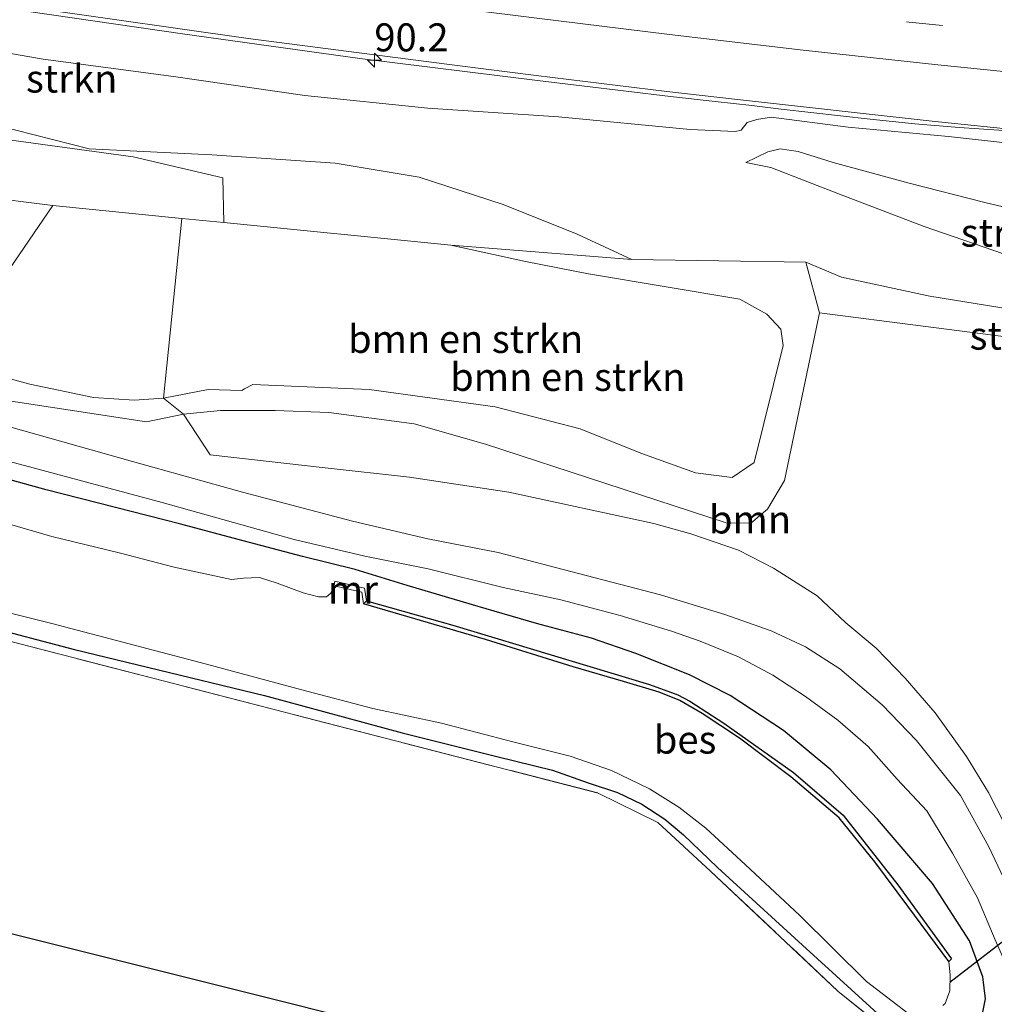
# Model space of a CAD drawing. Units: metres. Extents: x 160000 to 170006, y 449998 to 456250.
# Drawn here: x 165015 to 165102, y 450438 to 450526 of the extents above; entities that cross this region are included whole.
import ezdxf
from ezdxf.enums import TextEntityAlignment as Align

# ---------------------------------------------------------------- set-up
doc = ezdxf.new("R2010")
doc.units = ezdxf.units.M
doc.linetypes.add('IE-TERREINAFSCHEIDING', pattern=[10, 8, -2])
doc.linetypes.add('VW-3-9_STREEP', pattern=[12, 3, -9])
doc.layers.get('0').update_dxf_attribs({"lineweight": 25})
for name, color, linetype, lineweight in [('B-ME-AM-KILOMETR-S-B1', 7, 'Continuous', 18), ('B-ME-BV-GELEIDECONSTRUCTIE-GELEIDERAIL-L-B1', 213, 'BV-GELEIDERAIL', 18), ('B-ME-GR-BOMENSTRUIKEN-GV-B6', 93, 'Continuous', 18), ('B-ME-GR-BOOM-GV-B6', 93, 'Continuous', 18), ('B-ME-GR-STRUIKEN-GV-B6', 93, 'Continuous', 18), ('B-ME-GW-INSTEEKWATERGANG-L-B1', 10, 'Continuous', 25), ('B-ME-GW-KRUINLIJN-L-B1', 93, 'Continuous', 18), ('B-ME-GW-TEENLIJN-L-B1', 93, 'Continuous', 18), ('B-ME-IE-GRASLAND-GV-B6', 93, 'Continuous', 18), ('B-ME-IE-GRONDWERKLIJN-GROND_INGERICHT-GV-B6', 253, 'Continuous', 18), ('B-ME-IE-TERREINAFSCHEIDING-RASTERHEKWERK-L-B1', 8, 'IE-TERREINAFSCHEIDING', 18), ('B-ME-KG-KADASTRAAL-OPNAMEDTMGRENS-L-B1', 10, 'Continuous', 25), ('B-ME-KW-DUIKER-L-B1', 10, 'Continuous', 25), ('B-ME-MW-MUUR-GV-B6', 8, 'IE-TERREINAFSCHEIDING-KUNSTMATIG', 18), ('B-ME-OB-BESCHOEIING-GV-B6', 10, 'Continuous', 25), ('B-ME-OG-WATER-GV-B6', 153, 'Continuous', 18), ('B-ME-VH-VERH_SOORT-BITUMEN-GV-B6', 8, 'IE-TERREINAFSCHEIDING-NATUURLIJK-HOUTWAL', 18), ('B-ME-VH-VERH_SOORT-HALF_VERHARDING-GV-B6', 8, 'IE-TERREINAFSCHEIDING-NATUURLIJK-HOUTWAL', 18), ('B-ME-VW-MARKERING-39STREEP-015-L-B1', 255, 'VW-3-9_STREEP', 18), ('B-ME-VW-MARKERING-STREEP-015-L-B1', 7, 'Continuous', 18)]:
    doc.layers.add(name, color=color, linetype=linetype, lineweight=lineweight)
doc.styles.add('NLCS-ISO', font='NLCS-ISO.TTF')
doc.linetypes.add('BV-GELEIDERAIL', pattern='A,10,-3,[108,NLCS.SHX,S=1,R=0,X=0,Y=0],-3', length=16)
doc.linetypes.add('IE-TERREINAFSCHEIDING-KUNSTMATIG', pattern='A,4,[82,NLCS.SHX,S=0.75,R=90,X=0,Y=0],4,-2', length=10)
doc.linetypes.add('IE-TERREINAFSCHEIDING-NATUURLIJK-HOUTWAL', pattern='A,7,-1.5,[67,NLCS.SHX,S=0.75,R=45,X=0,Y=0],-1.5,7,-1.5,[70,NLCS.SHX,S=0.75,R=0,X=0,Y=0],-1.5', length=20)

# ---------------------------------------------------------------- blocks, each defined once
blk = doc.blocks.new('hecto')
for p, q in [((0, 0.625), (-0.625, 0)), ((0, -0.625), (0, 0.625)), ((-0.625, 0), (0.625, 0)), ((0.625, 0), (0, -0.625))]:
    blk.add_line(p, q)

msp = doc.modelspace()

# ---------------------------------------------------------------- linework, layer by layer
at = {"layer": 'B-ME-BV-GELEIDECONSTRUCTIE-GELEIDERAIL-L-B1'}
for points in [[(164950.897, 450537.106, 12.76), (164966.676, 450534.393, 12.796), (164982.422, 450531.801, 12.768), (164998.231, 450529.277, 12.764), (165014.037, 450526.917, 12.779), (165029.828, 450524.638, 12.802), (165045.694, 450522.444, 12.777), (165061.546, 450520.478, 12.819), (165073.442, 450519.046, 12.817)], [(165073.442, 450519.046, 12.817), (165077.427, 450518.578, 12.835), (165080.688, 450518.221, 12.86), (165083.334, 450517.919, 12.851), (165091.282, 450517.003, 12.836), (165095.259, 450516.603, 12.832), (165099.214, 450516.261, 12.837), (165107.216, 450515.745, 12.807), (165111.204, 450515.476, 12.811)]]:
    msp.add_polyline3d(points, dxfattribs=at)
at = {"layer": 'B-ME-GR-BOMENSTRUIKEN-GV-B6'}
for points in [[(165083.489, 450496.807, 8.397), (165080.915, 450486.335, 7.999), (165078.946, 450485.016, 7.972), (165075.664, 450485.414, 7.968), (165070.777, 450487.188, 7.968), (165065.357, 450489.348, 8.023), (165057.773, 450491.318, 7.948), (165046.528, 450492.871, 7.618), (165036.113, 450493.319, 7.614), (165035.389, 450492.911, 7.57), (165035.136, 450492.769, 7.614), (165032.148, 450492.858, 7.614), (165028.154, 450492.091, 7.705), (165029.788, 450508.151, 8.018), (165033.5191, 450507.7809, 7.9713), (165053.813, 450505.768, 7.717), (165060.477, 450504.306, 7.864), (165066.118, 450503.196, 8.278), (165079.615, 450500.947, 8.437), (165082.039, 450499.589, 8.397), (165083.293, 450498.247, 8.397), (165083.489, 450496.807, 8.397)], [(165086.742, 450499.718, 7.157), (165083.617, 450484.73, 7.117), (165082.086, 450482.161, 7.129), (165080.618, 450480.93, 7.153), (165078.413, 450480.945, 7.109), (165056.9, 450487.983, 7.045), (165050.526, 450489.803, 7.006), (165042.901, 450490.814, 7.006), (165038.125, 450490.994, 7.006), (165035.029, 450490.997, 7.05), (165033.249, 450490.998, 7.045), (165029.929, 450490.656, 7.069), (165028.154, 450492.091, 7.705), (165032.148, 450492.858, 7.614), (165035.136, 450492.769, 7.614), (165035.389, 450492.911, 7.57), (165036.113, 450493.319, 7.614), (165046.528, 450492.871, 7.618), (165057.773, 450491.318, 7.948), (165065.357, 450489.348, 8.023), (165070.777, 450487.188, 7.968), (165075.664, 450485.414, 7.968), (165078.946, 450485.016, 7.972), (165080.915, 450486.335, 7.999), (165083.489, 450496.807, 8.397), (165083.293, 450498.247, 8.397), (165082.039, 450499.589, 8.397), (165079.615, 450500.947, 8.437), (165066.118, 450503.196, 8.278), (165060.477, 450504.306, 7.864), (165053.813, 450505.768, 7.717), (165069.985, 450504.466, 7.633), (165085.536, 450504.246, 7.569), (165086.742, 450499.718, 7.157)]]:
    msp.add_polyline3d(points, dxfattribs=at)
at = {"layer": 'B-ME-GR-BOOM-GV-B6'}
for points in [[(164873.471, 450537.156, 8.702), (164880.963, 450536.427, 8.491), (164888.872, 450534.101, 8.38), (164899.245, 450530.323, 8.348), (164914.737, 450524.657, 8.156), (164923.884, 450521.593, 8.296), (164925.444, 450526.094, 8.464), (164941.141, 450523.347, 8.796), (164957.401, 450521.19, 8.698), (164972.423, 450518.58, 8.725), (164987.645, 450515.903, 8.866), (164998.294, 450511.81, 8.426), (165018.266, 450509.294, 8.162), (165013.958, 450503.028, 8.17), (165010.701, 450503.891, 8.166), (164966.8855, 450512.3395, 8.244), (164923.07, 450520.788, 8.322), (164908.4132, 450522.8292, 8.298), (164886.296, 450532.13, 8.564), (164873.471, 450537.156, 8.702)], [(165104.002, 450452.621, 6.833), (165101.831, 450456.872, 6.866), (165099.89, 450460.082, 6.911), (165097.087, 450463.979, 6.932), (165094.404, 450467.079, 6.974), (165091.8, 450469.774, 6.974), (165089.085, 450472.026, 7.007), (165086.55, 450474.448, 7.031), (165082.648, 450476.894, 7.13), (165079.509, 450478.524, 7.145), (165075.243, 450479.961, 7.145), (165071.936, 450480.895, 7.121), (165058.985, 450483.695, 7.103), (165050.127, 450485.037, 7.091), (165042.583, 450485.872, 7.091), (165032.314, 450487.04, 7.163), (165029.929, 450490.656, 7.069), (165033.249, 450490.998, 7.045), (165035.029, 450490.997, 7.05), (165038.125, 450490.994, 7.006), (165042.901, 450490.814, 7.006), (165050.526, 450489.803, 7.006), (165056.9, 450487.983, 7.045), (165078.413, 450480.945, 7.109), (165080.618, 450480.93, 7.153), (165082.086, 450482.161, 7.129), (165083.617, 450484.73, 7.117), (165086.742, 450499.718, 7.157), (165105.258, 450497.322, 6.834)]]:
    msp.add_polyline3d(points, dxfattribs=at)
at = {"layer": 'B-ME-GR-STRUIKEN-GV-B6'}
for points in [[(165005.214, 450524.482, 12.164), (165017.394, 450522.36, 12.165), (165029.037, 450520.835, 12.142), (165040.77, 450519.121, 12.164), (165051.758, 450517.992, 12.182), (165063.435, 450517.224, 12.135), (165075.198, 450516.079, 12.089), (165079.255, 450515.919, 12.138), (165079.762, 450516.026, 12.188), (165080.275, 450516.712, 12.116), (165081.133, 450516.967, 12.142), (165082.413, 450517.202, 12.151), (165089.3, 450516.309, 12.114), (165098.279, 450515.466, 12.115), (165103.638, 450514.856, 12.113)], [(165105.979, 450499.675, 6.881), (165096.613, 450501.206, 7.233), (165088.725, 450502.899, 7.282), (165085.536, 450504.246, 7.569), (165069.985, 450504.466, 7.633), (165065.099, 450506.748, 8.127), (165058.488, 450509.388, 8.37), (165050.995, 450511.844, 8.644), (165043.47, 450513.086, 8.706), (165032.472, 450513.83, 8.889), (165021.502, 450514.347, 8.888), (165013.297, 450516.441, 9.073)], [(165013.297, 450516.441, 9.073), (165021.502, 450514.347, 8.888), (165032.472, 450513.83, 8.889), (165043.47, 450513.086, 8.706), (165050.995, 450511.844, 8.644), (165058.488, 450509.388, 8.37), (165065.099, 450506.748, 8.127), (165069.985, 450504.466, 7.633)], [(165069.985, 450504.466, 7.633), (165053.813, 450505.768, 7.717), (165033.5191, 450507.7809, 7.9713), (165033.43, 450511.762, 8.595), (165025.444, 450513.641, 8.843), (165009.06, 450515.893, 9.08)], [(165108.558, 450507.898, 8.095), (165101.515, 450509.579, 8.615), (165094.762, 450511.286, 9.327), (165087.978, 450513.143, 10.006), (165084.834, 450514.13, 10.409), (165083.224, 450514.358, 10.53), (165082.119, 450514.086, 10.663), (165080.15, 450513.155, 10.649), (165082.41, 450512.699, 10.599), (165088.522, 450510.318, 10.128), (165096.089, 450507.415, 9.39), (165104.046, 450504.679, 8.781)], [(165124.29, 450503.502, 6.584), (165122.961, 450496.813, 6.858), (165120.988, 450498.064, 7.091), (165114.694, 450500.569, 7.639), (165104.046, 450504.679, 8.781), (165096.089, 450507.415, 9.39), (165088.522, 450510.318, 10.128), (165082.41, 450512.699, 10.599), (165080.15, 450513.155, 10.649), (165082.119, 450514.086, 10.663), (165083.224, 450514.358, 10.53), (165084.834, 450514.13, 10.409), (165087.978, 450513.143, 10.006), (165094.762, 450511.286, 9.327), (165101.515, 450509.579, 8.615), (165108.558, 450507.898, 8.095), (165115.664, 450505.964, 7.324), (165122.206, 450503.987, 6.865), (165123.64, 450503.595, 6.71), (165124.29, 450503.502, 6.584)], [(165122.686, 450495.835, 6.634), (165121.528, 450493.529, 6.523), (165117.652, 450488.823, 6.616), (165116.444, 450489.476, 6.665), (165108.763, 450493.626, 6.974), (165105.258, 450497.322, 6.834), (165086.742, 450499.718, 7.157), (165085.536, 450504.246, 7.569), (165088.725, 450502.899, 7.282), (165096.613, 450501.206, 7.233), (165105.979, 450499.675, 6.881), (165113.889, 450498.262, 6.761), (165119.693, 450496.892, 6.692), (165122.212, 450496.116, 6.63), (165122.686, 450495.835, 6.634)]]:
    msp.add_polyline3d(points, dxfattribs=at)
at = {"layer": 'B-ME-GW-INSTEEKWATERGANG-L-B1'}
for points in [[(165101.202, 450436.515, 6.953), (165101.577, 450438.435, 6.935), (165101.342, 450440.405, 6.878), (165100.158, 450443.622, 6.818), (165096.834, 450448.737, 6.677), (165091.935, 450454.483, 6.617), (165087.744, 450458.9, 6.68), (165083.544, 450462.416, 6.716), (165078.758, 450465.519, 6.794), (165075.142, 450467.365, 6.839), (165070.33, 450469.29, 6.839), (165066.363, 450470.664, 6.836), (165061.469, 450471.956, 6.818), (165056.268, 450473.473, 6.8), (165049.905, 450475.348, 6.767), (165045.274, 450476.776, 6.743), (165040.567, 450477.936, 6.731), (165035.275, 450479.34, 6.746), (165029.679, 450480.84, 6.764), (165023.868, 450482.329, 6.8), (165017.674, 450483.898, 6.809), (165010.748, 450485.816, 6.824)], [(165003.442, 450474.057, 6.038), (165020.19, 450469.647, 6.122), (165037.156, 450465.537, 6.128), (165049.46, 450462.184, 6.032), (165057.921, 450460.069, 5.996), (165062.888, 450458.855, 6.053), (165066.083, 450457.73, 6.065), (165068.711, 450456.881, 6.116), (165070.869, 450455.823, 6.173), (165072.93, 450454.484, 6.185), (165074.609, 450453.082, 6.182), (165077.643, 450450.177, 6.242), (165085.241, 450443.242, 6.251), (165092.57, 450436.517, 6.416)]]:
    msp.add_polyline3d(points, dxfattribs=at)
at = {"layer": 'B-ME-GW-KRUINLIJN-L-B1'}
for points in [[(165127.9584, 450511.8219, 11.8391), (165125.554, 450511.9, 11.938), (165123.016, 450512.324, 11.897), (165119.263, 450512.989, 11.951), (165110.222, 450514.084, 12.071), (165103.638, 450514.856, 12.113), (165098.279, 450515.466, 12.115), (165089.3, 450516.309, 12.114), (165082.413, 450517.202, 12.151), (165081.133, 450516.967, 12.142), (165080.275, 450516.712, 12.116), (165079.762, 450516.026, 12.188), (165079.255, 450515.919, 12.138), (165075.198, 450516.079, 12.089), (165063.435, 450517.224, 12.135), (165051.758, 450517.992, 12.182), (165040.77, 450519.121, 12.164), (165029.037, 450520.835, 12.142), (165017.394, 450522.36, 12.165), (165005.214, 450524.482, 12.164)], [(165124.164, 450494.506, 6.295), (165122.961, 450496.813, 6.858), (165120.988, 450498.064, 7.091), (165114.694, 450500.569, 7.639), (165104.046, 450504.679, 8.781), (165096.089, 450507.415, 9.39), (165088.522, 450510.318, 10.128), (165082.41, 450512.699, 10.599), (165080.15, 450513.155, 10.649)], [(165053.813, 450505.768, 7.717), (165060.477, 450504.306, 7.864), (165066.118, 450503.196, 8.278), (165079.615, 450500.947, 8.437), (165082.039, 450499.589, 8.397), (165083.293, 450498.247, 8.397), (165083.489, 450496.807, 8.397), (165080.915, 450486.335, 7.999), (165078.946, 450485.016, 7.972), (165075.664, 450485.414, 7.968), (165070.777, 450487.188, 7.968), (165065.357, 450489.348, 8.023), (165057.773, 450491.318, 7.948), (165046.528, 450492.871, 7.618), (165036.113, 450493.319, 7.614), (165035.389, 450492.911, 7.57), (165035.136, 450492.769, 7.614), (165032.148, 450492.858, 7.614), (165028.154, 450492.091, 7.705), (165025.53, 450491.922, 7.805), (165021.882, 450492.158, 7.872), (165016.204, 450493.351, 7.872), (165000.712, 450497.501, 7.908)]]:
    msp.add_polyline3d(points, dxfattribs=at)
at = {"layer": 'B-ME-GW-TEENLIJN-L-B1'}
for points in [[(164920.231, 450519.643, 7.996), (164928.313, 450516.355, 7.92), (164945.659, 450509.57, 7.383), (164954.362, 450507.921, 7.383), (164963.909, 450505.31, 7.32), (164978.781, 450501.11, 7.272), (164989.596, 450498.209, 7.192), (164999.471, 450495.71, 7.149), (165013.754, 450491.928, 7.149), (165026.615, 450489.976, 7.121), (165029.929, 450490.656, 7.069), (165033.249, 450490.998, 7.045), (165035.029, 450490.997, 7.05), (165038.125, 450490.994, 7.006), (165042.901, 450490.814, 7.006), (165050.526, 450489.803, 7.006), (165056.9, 450487.983, 7.045), (165078.413, 450480.945, 7.109), (165080.618, 450480.93, 7.153), (165082.086, 450482.161, 7.129), (165083.617, 450484.73, 7.117), (165086.742, 450499.718, 7.157)], [(165013.297, 450516.441, 9.073), (165021.502, 450514.347, 8.888), (165032.472, 450513.83, 8.889), (165043.47, 450513.086, 8.706), (165050.995, 450511.844, 8.644), (165058.488, 450509.388, 8.37), (165065.099, 450506.748, 8.127), (165069.985, 450504.466, 7.633), (165085.536, 450504.246, 7.569), (165088.725, 450502.899, 7.282), (165096.613, 450501.206, 7.233), (165105.979, 450499.675, 6.881), (165113.889, 450498.262, 6.761), (165119.693, 450496.892, 6.692), (165122.212, 450496.116, 6.63), (165122.686, 450495.835, 6.634), (165123.291, 450495.248, 6.496), (165124.164, 450494.506, 6.295)], [(165125.723, 450503.59, 6.315), (165124.771, 450503.517, 6.52), (165124.29, 450503.502, 6.584), (165123.64, 450503.595, 6.71), (165122.206, 450503.987, 6.865), (165115.664, 450505.964, 7.324), (165108.558, 450507.898, 8.095), (165101.515, 450509.579, 8.615), (165094.762, 450511.286, 9.327), (165087.978, 450513.143, 10.006), (165084.834, 450514.13, 10.409), (165083.224, 450514.358, 10.53), (165082.119, 450514.086, 10.663), (165080.15, 450513.155, 10.649)]]:
    msp.add_polyline3d(points, dxfattribs=at)
at = {"layer": 'B-ME-IE-GRASLAND-GV-B6'}
for points in [[(165017.265, 450526.83, 12.097), (165035.71, 450524.229, 12.106), (165054.385, 450521.801, 12.106), (165061.4235, 450520.9015, 12.088), (165073.1145, 450519.4695, 12.106), (165079.157, 450518.794, 12.094), (165096.814, 450516.828, 12.119), (165111.53, 450515.327, 12.069)], [(165103.638, 450514.856, 12.113), (165098.279, 450515.466, 12.115), (165089.3, 450516.309, 12.114), (165082.413, 450517.202, 12.151), (165081.133, 450516.967, 12.142), (165080.275, 450516.712, 12.116), (165079.762, 450516.026, 12.188), (165079.255, 450515.919, 12.138), (165075.198, 450516.079, 12.089), (165063.435, 450517.224, 12.135), (165051.758, 450517.992, 12.182), (165040.77, 450519.121, 12.164), (165029.037, 450520.835, 12.142), (165017.394, 450522.36, 12.165), (165005.214, 450524.482, 12.164)], [(165029.929, 450490.656, 7.069), (165026.615, 450489.976, 7.121), (165013.754, 450491.928, 7.149), (164999.471, 450495.71, 7.149), (164989.596, 450498.209, 7.192), (164978.781, 450501.11, 7.272), (164963.909, 450505.31, 7.32), (164954.362, 450507.921, 7.383), (164945.659, 450509.57, 7.383), (164928.313, 450516.355, 7.92), (164920.231, 450519.643, 7.996), (164941.967, 450512.52, 7.888), (164949.529, 450510.627, 7.872), (164960.063, 450508.216, 7.872), (164979.063, 450502.861, 8.019), (165000.712, 450497.501, 7.908), (165016.204, 450493.351, 7.872), (165021.882, 450492.158, 7.872), (165025.53, 450491.922, 7.805), (165028.154, 450492.091, 7.705), (165029.929, 450490.656, 7.069)], [(165009.06, 450515.893, 9.08), (165025.444, 450513.641, 8.843), (165033.43, 450511.762, 8.595), (165033.5191, 450507.7809, 7.9713), (165029.788, 450508.151, 8.018), (165018.266, 450509.294, 8.162), (164998.294, 450511.81, 8.426)], [(165013.958, 450503.028, 8.17), (165018.266, 450509.294, 8.162), (165029.788, 450508.151, 8.018), (165028.154, 450492.091, 7.705), (165025.53, 450491.922, 7.805), (165021.882, 450492.158, 7.872), (165016.204, 450493.351, 7.872), (165000.712, 450497.501, 7.908)], [(165013.754, 450491.928, 7.149), (165026.615, 450489.976, 7.121), (165029.929, 450490.656, 7.069), (165032.314, 450487.04, 7.163), (165042.583, 450485.872, 7.091), (165050.127, 450485.037, 7.091), (165058.985, 450483.695, 7.103), (165071.936, 450480.895, 7.121), (165075.243, 450479.961, 7.145), (165079.509, 450478.524, 7.145), (165082.648, 450476.894, 7.13), (165086.55, 450474.448, 7.031), (165089.085, 450472.026, 7.007), (165091.8, 450469.774, 6.974), (165094.404, 450467.079, 6.974), (165097.087, 450463.979, 6.932), (165099.89, 450460.082, 6.911), (165101.831, 450456.872, 6.866), (165104.002, 450452.621, 6.833)], [(165001.621, 450489.821, 7.01), (165015.733, 450486.087, 6.956), (165028.038, 450482.761, 6.899), (165039.807, 450479.471, 6.845), (165046.128, 450477.988, 6.887), (165051.778, 450476.84, 6.899), (165058.488, 450475.186, 6.893), (165063.64, 450474.07, 6.893), (165068.945, 450472.664, 6.893), (165073.517, 450471.271, 6.896), (165076.076, 450470.378, 6.872), (165079.503, 450468.999, 6.869), (165082.58, 450467.35, 6.848), (165085.495, 450465.447, 6.839), (165088.391, 450463.34, 6.773), (165091.099, 450460.989, 6.746), (165093.678, 450458.066, 6.734), (165096.335, 450455.218, 6.77), (165098.63, 450451.449, 6.821), (165100.869, 450447.448, 6.854), (165102.433, 450443.7, 6.893), (165103.977, 450440.19, 6.899), (165104.016, 450438.686, 6.858), (165104.019, 450437.424, 6.914)], [(165120.377, 450455.122, 6.682), (165118.119, 450451.187, 6.775), (165115.186, 450447.199, 6.807), (165112.908, 450444.605, 6.846), (165108.895, 450440.387, 6.912), (165106.01, 450443.531, 6.926), (165105.304, 450444.709, 6.872), (165104.021, 450447.496, 6.836), (165101.858, 450452.02, 6.794), (165099.33, 450456.597, 6.716), (165095.415, 450461.513, 6.728), (165092.342, 450464.688, 6.806), (165088.563, 450467.918, 6.866), (165085.497, 450469.88, 6.917), (165082.438, 450471.303, 6.944), (165078.274, 450472.761, 6.971), (165072.554, 450474.526, 6.95), (165065.204, 450476.42, 6.938), (165058.029, 450478.295, 6.935), (165051.748, 450479.516, 6.968), (165045.031, 450481.109, 6.968), (165035.191, 450483.685, 7.004), (165025.368, 450486.445, 7.1), (165014.288, 450489.547, 7.13)], [(165101.202, 450436.515, 6.953), (165101.577, 450438.435, 6.935), (165101.342, 450440.405, 6.878), (165100.158, 450443.622, 6.818), (165096.834, 450448.737, 6.677), (165091.935, 450454.483, 6.617), (165087.744, 450458.9, 6.68), (165083.544, 450462.416, 6.716), (165078.758, 450465.519, 6.794), (165075.142, 450467.365, 6.839), (165070.33, 450469.29, 6.839), (165066.363, 450470.664, 6.836), (165061.469, 450471.956, 6.818), (165056.268, 450473.473, 6.8), (165049.905, 450475.348, 6.767), (165045.274, 450476.776, 6.743), (165040.567, 450477.936, 6.731), (165035.275, 450479.34, 6.746), (165029.679, 450480.84, 6.764), (165023.868, 450482.329, 6.8), (165017.674, 450483.898, 6.809), (165010.748, 450485.816, 6.824)], [(165010.748, 450485.816, 6.824), (165017.674, 450483.898, 6.809), (165023.868, 450482.329, 6.8), (165029.679, 450480.84, 6.764), (165035.275, 450479.34, 6.746), (165040.567, 450477.936, 6.731), (165045.274, 450476.776, 6.743), (165049.905, 450475.348, 6.767), (165056.268, 450473.473, 6.8), (165061.469, 450471.956, 6.818), (165066.363, 450470.664, 6.836), (165070.33, 450469.29, 6.839), (165075.142, 450467.365, 6.839), (165078.758, 450465.519, 6.794), (165083.544, 450462.416, 6.716), (165087.744, 450458.9, 6.68), (165091.935, 450454.483, 6.617), (165096.834, 450448.737, 6.677), (165100.158, 450443.622, 6.818), (165101.342, 450440.405, 6.878), (165101.577, 450438.435, 6.935), (165101.202, 450436.515, 6.953)], [(165097.774, 450437.828, 4.811), (165097.971, 450438.02, 4.811), (165098.389, 450439.157, 4.811), (165098.405, 450440.555, 4.811), (165098.308, 450441.771, 4.811), (165098.535, 450442.007, 5.36), (165093.74, 450448.628, 5.408), (165088.859, 450454.828, 5.399), (165084.423, 450458.653, 5.399), (165078.196, 450463.073, 5.399), (165075.17, 450465.033, 5.399), (165074.081, 450465.584, 5.399), (165071.567, 450466.502, 5.399), (165053.978, 450471.823, 5.399), (165046.28, 450473.995, 5.399), (165046.111, 450475.125, 5.909), (165043.436, 450475.748, 5.876), (165043.383, 450475.34, 4.811), (165043.106, 450474.677, 4.811), (165042.705, 450474.345, 4.811), (165041.978, 450474.354, 4.811), (165040.635, 450474.703, 4.811), (165038.303, 450475.56, 4.811), (165036.718, 450476.07, 4.811), (165035.277, 450476.011, 4.811), (165034.224, 450475.887, 4.811), (165029.095, 450476.994, 4.811), (165024.178, 450478.272, 4.811), (165018.168, 450479.733, 4.811), (165010.581, 450481.947, 4.811)], [(165003.768, 450475.554, 4.811), (165018.172, 450471.962, 4.811), (165031.999, 450468.321, 4.811), (165040.512, 450466.048, 4.811), (165046.846, 450464.376, 4.811), (165052.973, 450463.048, 4.811), (165059.361, 450461.403, 4.811), (165064.461, 450460.109, 4.811), (165068.157, 450458.824, 4.811), (165071.55, 450457.191, 4.811), (165074.193, 450455.558, 4.811), (165076.585, 450453.673, 4.811), (165080.135, 450450.413, 4.811), (165084.958, 450445.908, 4.811), (165090.934, 450439.978, 4.811), (165094.624, 450437.154, 4.811)], [(165003.442, 450474.057, 6.038), (165020.19, 450469.647, 6.122), (165037.156, 450465.537, 6.128), (165049.46, 450462.184, 6.032), (165057.921, 450460.069, 5.996), (165062.888, 450458.855, 6.053), (165066.083, 450457.73, 6.065), (165068.711, 450456.881, 6.116), (165070.869, 450455.823, 6.173), (165072.93, 450454.484, 6.185), (165074.609, 450453.082, 6.182), (165077.643, 450450.177, 6.242), (165085.241, 450443.242, 6.251), (165092.57, 450436.517, 6.416), (165096.351, 450433.657, 6.704), (165096.097, 450432.381, 7.076), (165093.017, 450435.401, 6.572), (165088.386, 450439.116, 6.371), (165077.018, 450449.848, 6.329), (165072.312, 450454.176, 6.407), (165066.986, 450456.818, 6.302), (165001.107, 450473.796, 6.445)], [(165092.57, 450436.517, 6.416), (165085.241, 450443.242, 6.251), (165077.643, 450450.177, 6.242), (165074.609, 450453.082, 6.182), (165072.93, 450454.484, 6.185), (165070.869, 450455.823, 6.173), (165068.711, 450456.881, 6.116), (165066.083, 450457.73, 6.065), (165062.888, 450458.855, 6.053), (165057.921, 450460.069, 5.996), (165049.46, 450462.184, 6.032), (165037.156, 450465.537, 6.128), (165020.19, 450469.647, 6.122), (165003.442, 450474.057, 6.038)]]:
    msp.add_polyline3d(points, dxfattribs=at)
at = {"layer": 'B-ME-IE-GRONDWERKLIJN-GROND_INGERICHT-GV-B6'}
for points in [[(165001.107, 450473.796, 6.445), (165066.986, 450456.818, 6.302), (165072.312, 450454.176, 6.407), (165077.018, 450449.848, 6.329), (165088.386, 450439.116, 6.371), (165093.017, 450435.401, 6.572), (165096.097, 450432.381, 7.076), (165092.041, 450429.445, 7.044), (165090.138, 450428.068, 7.029), (165089.09, 450428.057, 6.835), (165087.446, 450427.466, 6.691), (165085.437, 450426.171, 6.588), (165071.388, 450417.445, 6.552)], [(165071.388, 450417.445, 6.552), (165060.013, 450432.876, 6.326), (164908.224, 450470.828, 6.269)]]:
    msp.add_polyline3d(points, dxfattribs=at)
at = {"layer": 'B-ME-IE-TERREINAFSCHEIDING-RASTERHEKWERK-L-B1'}
msp.add_polyline3d([(164912.519, 450477.832, 6.501), (164918.44, 450483.95, 6.269), (164923.106, 450486.863, 6.326), (164926.385, 450488.202, 6.338), (164929.597, 450489.181, 6.293), (164933.22, 450489.472, 6.293), (164936.7, 450489.289, 6.317), (164944.007, 450487.699, 6.544), (164965.035, 450482.895, 6.425), (165001.107, 450473.796, 6.445), (165066.986, 450456.818, 6.302), (165072.312, 450454.176, 6.407), (165077.018, 450449.848, 6.329), (165088.386, 450439.116, 6.371), (165093.017, 450435.401, 6.572), (165096.097, 450432.381, 7.076)], dxfattribs=at)
at = {"layer": 'B-ME-KG-KADASTRAAL-OPNAMEDTMGRENS-L-B1'}
msp.add_polyline3d([(165218.157, 450459.617, 6.439), (165201.669, 450460.447, 6.452), (165125.974, 450415.793, 6.374), (165125.419, 450414.815, 6.248), (165124.366, 450413.554, 4.811), (165116.92, 450410.384, 4.811), (165115.059, 450409.091, 6.179), (165114.034, 450408.832, 6.302), (165087.382, 450393.086, 6.458), (165080.09, 450406.429, 6.214), (165079.754, 450406.671, 6.284), (165079.377, 450407.371, 5.705), (165078.803, 450407.845, 6.611), (165078.199, 450408.857, 7.013), (165076.373, 450410.917, 7.165), (165073.457, 450415.311, 7.188), (165072.648, 450417.222, 7.101), (165071.388, 450417.445, 6.552), (165060.013, 450432.876, 6.326), (164908.224, 450470.828, 6.269)], dxfattribs=at)
at = {"layer": 'B-ME-KW-DUIKER-L-B1'}
msp.add_line((165106.641, 450446.258, 5.879), (165098.397, 450439.892, 4.811), dxfattribs=at)
at = {"layer": 'B-ME-MW-MUUR-GV-B6'}
msp.add_polyline3d([(165046.28, 450473.995, 5.399), (165046.008, 450473.726, 4.811), (165045.853, 450474.775, 4.811), (165043.383, 450475.34, 4.811), (165043.436, 450475.748, 5.876), (165046.111, 450475.125, 5.909), (165046.28, 450473.995, 5.399)], dxfattribs=at)
at = {"layer": 'B-ME-OB-BESCHOEIING-GV-B6'}
msp.add_polyline3d([(165046.28, 450473.995, 5.399), (165053.978, 450471.823, 5.399), (165071.567, 450466.502, 5.399), (165074.081, 450465.584, 5.399), (165075.17, 450465.033, 5.399), (165078.196, 450463.073, 5.399), (165084.423, 450458.653, 5.399), (165088.859, 450454.828, 5.399), (165093.74, 450448.628, 5.408), (165098.535, 450442.007, 5.36), (165098.308, 450441.771, 4.811), (165094.64, 450446.728, 4.811), (165091.686, 450450.686, 4.811), (165088.502, 450454.603, 4.811), (165084.189, 450458.262, 4.811), (165079.601, 450461.707, 4.811), (165076.266, 450463.937, 4.811), (165074.259, 450465.079, 4.811), (165072.413, 450465.825, 4.811), (165069.226, 450466.774, 4.811), (165064.726, 450468.084, 4.811), (165056.897, 450470.535, 4.811), (165046.008, 450473.726, 4.811), (165046.28, 450473.995, 5.399)], dxfattribs=at)
at = {"layer": 'B-ME-OG-WATER-GV-B6'}
for points in [[(165010.581, 450481.947, 4.811), (165018.168, 450479.733, 4.811), (165024.178, 450478.272, 4.811), (165029.095, 450476.994, 4.811), (165034.224, 450475.887, 4.811), (165035.277, 450476.011, 4.811), (165036.718, 450476.07, 4.811), (165038.303, 450475.56, 4.811), (165040.635, 450474.703, 4.811), (165041.978, 450474.354, 4.811), (165042.705, 450474.345, 4.811), (165043.106, 450474.677, 4.811), (165043.383, 450475.34, 4.811), (165045.853, 450474.775, 4.811), (165046.008, 450473.726, 4.811), (165056.897, 450470.535, 4.811), (165064.726, 450468.084, 4.811), (165069.226, 450466.774, 4.811), (165072.413, 450465.825, 4.811), (165074.259, 450465.079, 4.811), (165076.266, 450463.937, 4.811), (165079.601, 450461.707, 4.811), (165084.189, 450458.262, 4.811), (165088.502, 450454.603, 4.811), (165091.686, 450450.686, 4.811), (165094.64, 450446.728, 4.811), (165098.308, 450441.771, 4.811), (165098.405, 450440.555, 4.811), (165098.389, 450439.157, 4.811), (165097.971, 450438.02, 4.811), (165097.774, 450437.828, 4.811)], [(165094.624, 450437.154, 4.811), (165090.934, 450439.978, 4.811), (165084.958, 450445.908, 4.811), (165080.135, 450450.413, 4.811), (165076.585, 450453.673, 4.811), (165074.193, 450455.558, 4.811), (165071.55, 450457.191, 4.811), (165068.157, 450458.824, 4.811), (165064.461, 450460.109, 4.811), (165059.361, 450461.403, 4.811), (165052.973, 450463.048, 4.811), (165046.846, 450464.376, 4.811), (165040.512, 450466.048, 4.811), (165031.999, 450468.321, 4.811), (165018.172, 450471.962, 4.811), (165003.768, 450475.554, 4.811)]]:
    msp.add_polyline3d(points, dxfattribs=at)
at = {"layer": 'B-ME-VH-VERH_SOORT-BITUMEN-GV-B6'}
for points in [[(165054.385, 450521.801, 12.106), (165035.71, 450524.229, 12.106), (165017.265, 450526.83, 12.097), (164998.739, 450529.574, 12.091)], [(165157.337, 450512.876, 11.635), (165144.868, 450513.912, 11.85), (165140.8071, 450514.2679, 11.8978), (165140.693, 450512.966, 11.885), (165125.45, 450514.357, 12.014), (165125.404, 450513.904, 12.028), (165111.53, 450515.327, 12.069), (165096.814, 450516.828, 12.119), (165079.157, 450518.794, 12.094), (165073.1145, 450519.4695, 12.106), (165061.4235, 450520.9015, 12.088), (165054.385, 450521.801, 12.106)]]:
    msp.add_polyline3d(points, dxfattribs=at)
at = {"layer": 'B-ME-VH-VERH_SOORT-HALF_VERHARDING-GV-B6'}
for points in [[(165102.433, 450443.7, 6.893), (165100.869, 450447.448, 6.854), (165098.63, 450451.449, 6.821), (165096.335, 450455.218, 6.77), (165093.678, 450458.066, 6.734), (165091.099, 450460.989, 6.746), (165088.391, 450463.34, 6.773), (165085.495, 450465.447, 6.839), (165082.58, 450467.35, 6.848), (165079.503, 450468.999, 6.869), (165076.076, 450470.378, 6.872), (165073.517, 450471.271, 6.896), (165068.945, 450472.664, 6.893), (165063.64, 450474.07, 6.893), (165058.488, 450475.186, 6.893), (165051.778, 450476.84, 6.899), (165046.128, 450477.988, 6.887), (165039.807, 450479.471, 6.845), (165028.038, 450482.761, 6.899), (165015.733, 450486.087, 6.956), (165001.621, 450489.821, 7.01)], [(165014.288, 450489.547, 7.13), (165025.368, 450486.445, 7.1), (165035.191, 450483.685, 7.004), (165045.031, 450481.109, 6.968), (165051.748, 450479.516, 6.968), (165058.029, 450478.295, 6.935), (165065.204, 450476.42, 6.938), (165072.554, 450474.526, 6.95), (165078.274, 450472.761, 6.971), (165082.438, 450471.303, 6.944), (165085.497, 450469.88, 6.917), (165088.563, 450467.918, 6.866), (165092.342, 450464.688, 6.806), (165095.415, 450461.513, 6.728), (165099.33, 450456.597, 6.716), (165101.858, 450452.02, 6.794), (165104.021, 450447.496, 6.836), (165105.304, 450444.709, 6.872), (165106.01, 450443.531, 6.926)]]:
    msp.add_polyline3d(points, dxfattribs=at)
at = {"layer": 'B-ME-VW-MARKERING-39STREEP-015-L-B1'}
msp.add_polyline3d([(165011.391, 450536.339, 11.926), (165022.708, 450534.711, 11.935), (165034.887, 450532.989, 11.916), (165046.919, 450531.323, 11.94), (165059.117, 450529.771, 11.938), (165071.252, 450528.324, 11.943), (165082.59, 450527.004, 11.947), (165094.741, 450525.68, 11.98), (165106.913, 450524.405, 11.985), (165119.08, 450523.146, 11.934), (165130.37, 450522.097, 11.903), (165142.506, 450521.023, 11.834), (165154.775, 450519.986, 11.665), (165166.972, 450519.011, 11.548), (165178.337, 450518.141, 11.441), (165190.477, 450517.281, 11.315), (165201.908, 450516.523, 11.213), (165214.119, 450515.728, 11.111), (165216.2418, 450515.6011, 11.0902)], dxfattribs=at)
at = {"layer": 'B-ME-VW-MARKERING-STREEP-015-L-B1'}
msp.add_polyline3d([(165013.684, 450532.466, 12.029), (165025.692, 450530.757, 12.014), (165037.739, 450529.12, 11.998), (165049.535, 450527.526, 12.022), (165061.508, 450526.026, 12.033), (165073.336, 450524.582, 12.015), (165085.287, 450523.185, 12.043), (165097.324, 450521.852, 12.056), (165109.35, 450520.63, 12.046), (165121.293, 450519.421, 11.988), (165133.002, 450518.346, 11.935), (165145.217, 450517.269, 11.798), (165157.426, 450516.295, 11.661), (165169.158, 450515.332, 11.533), (165181.191, 450514.451, 11.364), (165193.209, 450513.585, 11.226), (165205.318, 450512.789, 11.137), (165216.6112, 450512.0888, 11.0021)], dxfattribs=at)

# ---------------------------------------------------------------- block references
at = {"layer": 'B-ME-AM-KILOMETR-S-B1', "rotation": 90}
msp.add_blockref('hecto', (165046.98, 450522.285, 12.78), dxfattribs=at)

# ---------------------------------------------------------------- texts
at = {"layer": 'B-ME-AM-KILOMETR-S-B1', "ltscale": 0.2, "style": 'NLCS-ISO'}
msp.add_text('90.2', height=2.5, dxfattribs=at).set_placement((165046.98, 450522.285, 12.78), align=Align.BOTTOM_LEFT)
at = {"layer": 'B-ME-GR-BOMENSTRUIKEN-GV-B6', "ltscale": 0.2, "style": 'NLCS-ISO'}
for p in [(165055.1362, 450497.3795), (165064.2601, 450493.9885)]:
    msp.add_text('bmn en strkn', height=2.5, dxfattribs=at).set_placement(p, align=Align.MIDDLE_CENTER)
at = {"layer": 'B-ME-GR-BOOM-GV-B6', "ltscale": 0.2, "style": 'NLCS-ISO'}
msp.add_text('bmn', height=2.5, dxfattribs=at).set_placement((165080.5415, 450481.2533), align=Align.MIDDLE_CENTER)
at = {"layer": 'B-ME-GR-STRUIKEN-GV-B6', "ltscale": 0.2, "style": 'NLCS-ISO'}
for p in [(165019.9415, 450520.6362), (165103.4462, 450506.8724), (165104.2389, 450497.6749)]:
    msp.add_text('strkn', height=2.5, dxfattribs=at).set_placement(p, align=Align.MIDDLE_CENTER)
at = {"layer": 'B-ME-MW-MUUR-GV-B6', "ltscale": 0.2, "style": 'NLCS-ISO'}
msp.add_text('mr', height=2.5, dxfattribs=at).set_placement((165045.0659, 450474.9801), align=Align.MIDDLE_CENTER)
at = {"layer": 'B-ME-OB-BESCHOEIING-GV-B6', "ltscale": 0.2, "style": 'NLCS-ISO'}
msp.add_text('bes', height=2.5, dxfattribs=at).set_placement((165074.738, 450461.5876), align=Align.MIDDLE_CENTER)

doc.saveas('drawing.dxf')
